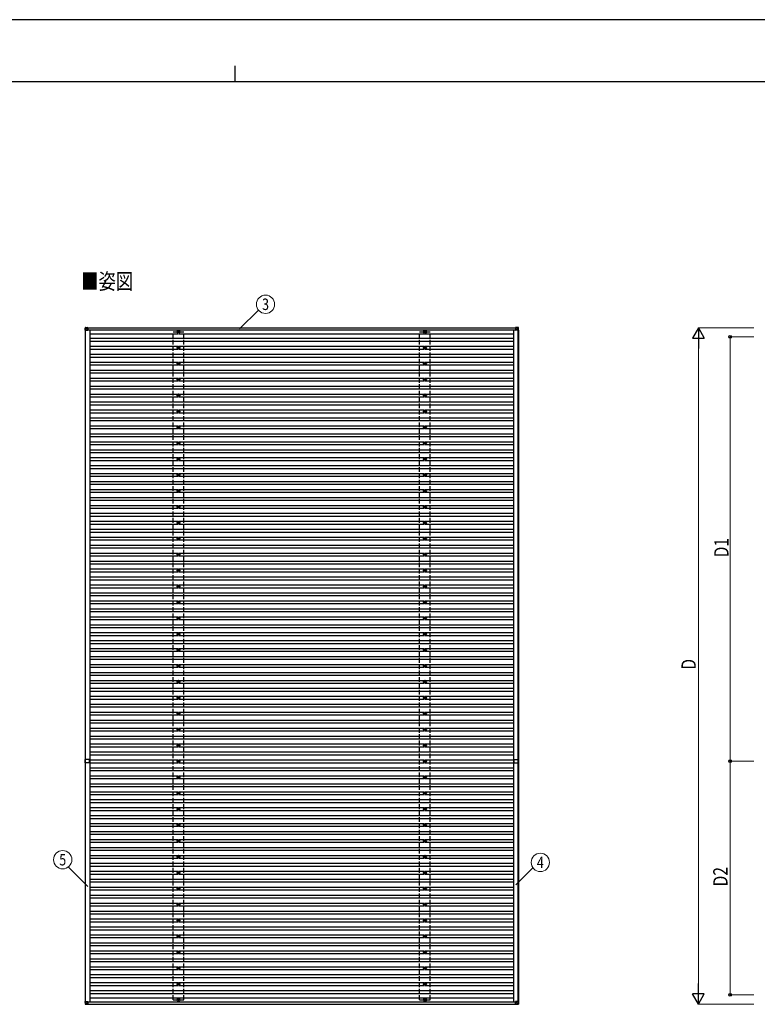
# Model space of a CAD drawing. Units: millimetres. Extents: x 0 to 33640, y 0 to 23760.
# Drawn here: x 14096 to 23374, y 11381 to 23760 of the extents above; entities that cross this region are included whole.
import ezdxf
from ezdxf.enums import TextEntityAlignment as Align

# ---------------------------------------------------------------- set-up
doc = ezdxf.new("R2010")
doc.units = ezdxf.units.MM
doc.linetypes.add('YHIDDEN_1', pattern=[4, 3, -1])
for name, color, linetype, lineweight in [('USER1', 3, 'Continuous', 13), ('YKK_13', 4, 'Continuous', 30), ('YKK_A1', 4, 'Continuous', 30), ('YKK_D', 6, 'Continuous', 13), ('YKK_ZWAK', 7, 'Continuous', 30)]:
    doc.layers.add(name, color=color, linetype=linetype, lineweight=lineweight)
doc.styles.add('text-b', font='extslim2.shx', dxfattribs={"width": 0.8, "bigfont": 'extfont2.shx'})

msp = doc.modelspace()

# ---------------------------------------------------------------- linework, layer by layer
at = {"layer": 'YKK_13'}
for p, q in [((14918, 19858), (14920, 19888)), ((14920, 19858), (14918, 19858)), ((14922, 19888), (14920, 19858)), ((14920, 19858), (14953, 19858)), ((14922, 19890), (14953, 19892)), ((14953, 19890), (14922, 19888)), ((14953, 19858), (14922, 19888)), ((14955, 19892), (14953, 19892)), ((14953, 19890), (14953, 19858)), ((14953, 19889), (14955, 19889)), ((14953, 19858), (14953, 19889)), ((14953, 19889), (14955, 19889)), ((14955, 19889), (14953, 19889)), ((14953, 19889), (14955, 19889)), ((14955, 19891), (14955, 19889)), ((14955, 19889), (14955, 19889)), ((16087, 19838), (16083, 19838)), ((16087, 19838), (16083, 19838)), ((16087, 19834), (16083, 19834)), ((16087, 19834), (16083, 19834)), ((16091, 19846), (16091, 19842)), ((16091, 19846), (16091, 19842)), ((16091, 19831), (16091, 19826)), ((16091, 19831), (16091, 19826)), ((16095, 19846), (16095, 19842)), ((16095, 19846), (16095, 19842)), ((16095, 19831), (16095, 19826)), ((16095, 19831), (16095, 19826)), ((16103, 19838), (16099, 19838)), ((16103, 19838), (16099, 19838)), ((16103, 19834), (16099, 19834)), ((16103, 19834), (16099, 19834)), ((19187, 19838), (19183, 19838)), ((19187, 19838), (19183, 19838)), ((19187, 19834), (19183, 19834)), ((19187, 19834), (19183, 19834)), ((19191, 19846), (19191, 19842)), ((19191, 19846), (19191, 19842)), ((19191, 19831), (19191, 19826)), ((19191, 19831), (19191, 19826)), ((19195, 19846), (19195, 19842)), ((19195, 19846), (19195, 19842)), ((19195, 19831), (19195, 19826)), ((19195, 19831), (19195, 19826)), ((19203, 19838), (19199, 19838)), ((19203, 19838), (19199, 19838)), ((19203, 19834), (19199, 19834)), ((19203, 19834), (19199, 19834)), ((20338, 19892), (20333, 19892)), ((20333, 19892), (20364, 19890)), ((20364, 19888), (20333, 19890)), ((20334, 19890), (20334, 19858)), ((20334, 19858), (20364, 19888)), ((20366, 19858), (20334, 19858)), ((20368, 19890), (20338, 19892)), ((20364, 19890), (20368, 19890)), ((20366, 19858), (20364, 19888)), ((20364, 19888), (20364, 19888)), ((20366, 19888), (20367, 19858)), ((20370, 19888), (20366, 19888)), ((20367, 19858), (20366, 19858)), ((20372, 19858), (20367, 19858)), ((20372, 19858), (20370, 19888)), ((20370, 19888), (20370, 19888)), ((20372, 19858), (20370, 19888)), ((16087, 19638), (16083, 19638)), ((16087, 19634), (16083, 19634)), ((16091, 19646), (16091, 19642)), ((16091, 19631), (16091, 19626)), ((16095, 19646), (16095, 19642)), ((16095, 19631), (16095, 19626)), ((16103, 19638), (16099, 19638)), ((16103, 19634), (16099, 19634)), ((19187, 19638), (19183, 19638)), ((19187, 19634), (19183, 19634)), ((19191, 19646), (19191, 19642)), ((19191, 19631), (19191, 19626)), ((19195, 19646), (19195, 19642)), ((19195, 19631), (19195, 19626)), ((19203, 19638), (19199, 19638)), ((19203, 19634), (19199, 19634)), ((16087, 19438), (16083, 19438)), ((16091, 19446), (16091, 19442)), ((16095, 19446), (16095, 19442)), ((16103, 19438), (16099, 19438)), ((19187, 19438), (19183, 19438)), ((19191, 19446), (19191, 19442)), ((19195, 19446), (19195, 19442)), ((19203, 19438), (19199, 19438)), ((16087, 19434), (16083, 19434)), ((16091, 19431), (16091, 19426)), ((16095, 19431), (16095, 19426)), ((16103, 19434), (16099, 19434)), ((19187, 19434), (19183, 19434)), ((19191, 19431), (19191, 19426)), ((19195, 19431), (19195, 19426)), ((19203, 19434), (19199, 19434)), ((16087, 19238), (16083, 19238)), ((16087, 19234), (16083, 19234)), ((16091, 19246), (16091, 19242)), ((16091, 19231), (16091, 19226)), ((16095, 19246), (16095, 19242)), ((16095, 19231), (16095, 19226)), ((16103, 19238), (16099, 19238)), ((16103, 19234), (16099, 19234)), ((19187, 19238), (19183, 19238)), ((19187, 19234), (19183, 19234)), ((19191, 19246), (19191, 19242)), ((19191, 19231), (19191, 19226)), ((19195, 19246), (19195, 19242)), ((19195, 19231), (19195, 19226)), ((19203, 19238), (19199, 19238)), ((19203, 19234), (19199, 19234)), ((16087, 19038), (16083, 19038)), ((16087, 19034), (16083, 19034)), ((16091, 19046), (16091, 19042)), ((16091, 19031), (16091, 19026)), ((16095, 19046), (16095, 19042)), ((16095, 19031), (16095, 19026)), ((16103, 19038), (16099, 19038)), ((16103, 19034), (16099, 19034)), ((19187, 19038), (19183, 19038)), ((19187, 19034), (19183, 19034)), ((19191, 19046), (19191, 19042)), ((19191, 19031), (19191, 19026)), ((19195, 19046), (19195, 19042)), ((19195, 19031), (19195, 19026)), ((19203, 19038), (19199, 19038)), ((19203, 19034), (19199, 19034)), ((16087, 18838), (16083, 18838)), ((16087, 18834), (16083, 18834)), ((16091, 18846), (16091, 18842)), ((16091, 18831), (16091, 18826)), ((16095, 18846), (16095, 18842)), ((16095, 18831), (16095, 18826)), ((16103, 18838), (16099, 18838)), ((16103, 18834), (16099, 18834)), ((19187, 18838), (19183, 18838)), ((19187, 18834), (19183, 18834)), ((19191, 18846), (19191, 18842)), ((19191, 18831), (19191, 18826)), ((19195, 18846), (19195, 18842)), ((19195, 18831), (19195, 18826)), ((19203, 18838), (19199, 18838)), ((19203, 18834), (19199, 18834)), ((16087, 18638), (16083, 18638)), ((16087, 18634), (16083, 18634)), ((16091, 18646), (16091, 18642)), ((16091, 18631), (16091, 18626)), ((16095, 18646), (16095, 18642)), ((16095, 18631), (16095, 18626)), ((16103, 18638), (16099, 18638)), ((16103, 18634), (16099, 18634)), ((19187, 18638), (19183, 18638)), ((19187, 18634), (19183, 18634)), ((19191, 18646), (19191, 18642)), ((19191, 18631), (19191, 18626)), ((19195, 18646), (19195, 18642)), ((19195, 18631), (19195, 18626)), ((19203, 18638), (19199, 18638)), ((19203, 18634), (19199, 18634)), ((16091, 18446), (16091, 18442)), ((16095, 18446), (16095, 18442)), ((19191, 18446), (19191, 18442)), ((19195, 18446), (19195, 18442)), ((16087, 18438), (16083, 18438)), ((16087, 18434), (16083, 18434)), ((16091, 18431), (16091, 18426)), ((16095, 18431), (16095, 18426)), ((16103, 18438), (16099, 18438)), ((16103, 18434), (16099, 18434)), ((19187, 18438), (19183, 18438)), ((19187, 18434), (19183, 18434)), ((19191, 18431), (19191, 18426)), ((19195, 18431), (19195, 18426)), ((19203, 18438), (19199, 18438)), ((19203, 18434), (19199, 18434)), ((16087, 18238), (16083, 18238)), ((16087, 18234), (16083, 18234)), ((16091, 18246), (16091, 18242)), ((16091, 18231), (16091, 18226)), ((16095, 18246), (16095, 18242)), ((16095, 18231), (16095, 18226)), ((16103, 18238), (16099, 18238)), ((16103, 18234), (16099, 18234)), ((19187, 18238), (19183, 18238)), ((19187, 18234), (19183, 18234)), ((19191, 18246), (19191, 18242)), ((19191, 18231), (19191, 18226)), ((19195, 18246), (19195, 18242)), ((19195, 18231), (19195, 18226)), ((19203, 18238), (19199, 18238)), ((19203, 18234), (19199, 18234)), ((16087, 18038), (16083, 18038)), ((16087, 18034), (16083, 18034)), ((16091, 18046), (16091, 18042)), ((16091, 18031), (16091, 18026)), ((16095, 18046), (16095, 18042)), ((16095, 18031), (16095, 18026)), ((16103, 18038), (16099, 18038)), ((16103, 18034), (16099, 18034)), ((19187, 18038), (19183, 18038)), ((19187, 18034), (19183, 18034)), ((19191, 18046), (19191, 18042)), ((19191, 18031), (19191, 18026)), ((19195, 18046), (19195, 18042)), ((19195, 18031), (19195, 18026)), ((19203, 18038), (19199, 18038)), ((19203, 18034), (19199, 18034)), ((16087, 17838), (16083, 17838)), ((16087, 17834), (16083, 17834)), ((16091, 17846), (16091, 17842)), ((16091, 17831), (16091, 17826)), ((16095, 17846), (16095, 17842)), ((16095, 17831), (16095, 17826)), ((16103, 17838), (16099, 17838)), ((16103, 17834), (16099, 17834)), ((19187, 17838), (19183, 17838)), ((19187, 17834), (19183, 17834)), ((19191, 17846), (19191, 17842)), ((19191, 17831), (19191, 17826)), ((19195, 17846), (19195, 17842)), ((19195, 17831), (19195, 17826)), ((19203, 17838), (19199, 17838)), ((19203, 17834), (19199, 17834)), ((16087, 17638), (16083, 17638)), ((16087, 17634), (16083, 17634)), ((16091, 17646), (16091, 17642)), ((16091, 17631), (16091, 17626)), ((16095, 17646), (16095, 17642)), ((16095, 17631), (16095, 17626)), ((16103, 17638), (16099, 17638)), ((16103, 17634), (16099, 17634)), ((19187, 17638), (19183, 17638)), ((19187, 17634), (19183, 17634)), ((19191, 17646), (19191, 17642)), ((19191, 17631), (19191, 17626)), ((19195, 17646), (19195, 17642)), ((19195, 17631), (19195, 17626)), ((19203, 17638), (19199, 17638)), ((19203, 17634), (19199, 17634)), ((16087, 17438), (16083, 17438)), ((16087, 17434), (16083, 17434)), ((16091, 17446), (16091, 17442)), ((16091, 17431), (16091, 17426)), ((16095, 17446), (16095, 17442)), ((16095, 17431), (16095, 17426)), ((16103, 17438), (16099, 17438)), ((16103, 17434), (16099, 17434)), ((19187, 17438), (19183, 17438)), ((19187, 17434), (19183, 17434)), ((19191, 17446), (19191, 17442)), ((19191, 17431), (19191, 17426)), ((19195, 17446), (19195, 17442)), ((19195, 17431), (19195, 17426)), ((19203, 17438), (19199, 17438)), ((19203, 17434), (19199, 17434)), ((16087, 17238), (16083, 17238)), ((16087, 17234), (16083, 17234)), ((16091, 17246), (16091, 17242)), ((16091, 17231), (16091, 17226)), ((16095, 17246), (16095, 17242)), ((16095, 17231), (16095, 17226)), ((16103, 17238), (16099, 17238)), ((16103, 17234), (16099, 17234)), ((19187, 17238), (19183, 17238)), ((19187, 17234), (19183, 17234)), ((19191, 17246), (19191, 17242)), ((19191, 17231), (19191, 17226)), ((19195, 17246), (19195, 17242)), ((19195, 17231), (19195, 17226)), ((19203, 17238), (19199, 17238)), ((19203, 17234), (19199, 17234)), ((16087, 17038), (16083, 17038)), ((16087, 17034), (16083, 17034)), ((16091, 17046), (16091, 17042)), ((16091, 17031), (16091, 17026)), ((16095, 17046), (16095, 17042)), ((16095, 17031), (16095, 17026)), ((16103, 17038), (16099, 17038)), ((16103, 17034), (16099, 17034)), ((19187, 17038), (19183, 17038)), ((19187, 17034), (19183, 17034)), ((19191, 17046), (19191, 17042)), ((19191, 17031), (19191, 17026)), ((19195, 17046), (19195, 17042)), ((19195, 17031), (19195, 17026)), ((19203, 17038), (19199, 17038)), ((19203, 17034), (19199, 17034)), ((16087, 16838), (16083, 16838)), ((16091, 16846), (16091, 16842)), ((16095, 16846), (16095, 16842)), ((16103, 16838), (16099, 16838)), ((19187, 16838), (19183, 16838)), ((19191, 16846), (19191, 16842)), ((19195, 16846), (19195, 16842)), ((19203, 16838), (19199, 16838)), ((16087, 16834), (16083, 16834)), ((16091, 16831), (16091, 16826)), ((16095, 16831), (16095, 16826)), ((16103, 16834), (16099, 16834)), ((19187, 16834), (19183, 16834)), ((19191, 16831), (19191, 16826)), ((19195, 16831), (19195, 16826)), ((19203, 16834), (19199, 16834)), ((16087, 16638), (16083, 16638)), ((16087, 16634), (16083, 16634)), ((16091, 16646), (16091, 16642)), ((16091, 16631), (16091, 16626)), ((16095, 16646), (16095, 16642)), ((16095, 16631), (16095, 16626)), ((16103, 16638), (16099, 16638)), ((16103, 16634), (16099, 16634)), ((19187, 16638), (19183, 16638)), ((19187, 16634), (19183, 16634)), ((19191, 16646), (19191, 16642)), ((19191, 16631), (19191, 16626)), ((19195, 16646), (19195, 16642)), ((19195, 16631), (19195, 16626)), ((19203, 16638), (19199, 16638)), ((19203, 16634), (19199, 16634)), ((16087, 16438), (16083, 16438)), ((16087, 16434), (16083, 16434)), ((16091, 16446), (16091, 16442)), ((16091, 16431), (16091, 16426)), ((16095, 16446), (16095, 16442)), ((16095, 16431), (16095, 16426)), ((16103, 16438), (16099, 16438)), ((16103, 16434), (16099, 16434)), ((19187, 16438), (19183, 16438)), ((19187, 16434), (19183, 16434)), ((19191, 16446), (19191, 16442)), ((19191, 16431), (19191, 16426)), ((19195, 16446), (19195, 16442)), ((19195, 16431), (19195, 16426)), ((19203, 16438), (19199, 16438)), ((19203, 16434), (19199, 16434)), ((16087, 16238), (16083, 16238)), ((16087, 16234), (16083, 16234)), ((16091, 16246), (16091, 16242)), ((16091, 16231), (16091, 16226)), ((16095, 16246), (16095, 16242)), ((16095, 16231), (16095, 16226)), ((16103, 16238), (16099, 16238)), ((16103, 16234), (16099, 16234)), ((19187, 16238), (19183, 16238)), ((19187, 16234), (19183, 16234)), ((19191, 16246), (19191, 16242)), ((19191, 16231), (19191, 16226)), ((19195, 16246), (19195, 16242)), ((19195, 16231), (19195, 16226)), ((19203, 16238), (19199, 16238)), ((19203, 16234), (19199, 16234)), ((16087, 16038), (16083, 16038)), ((16087, 16034), (16083, 16034)), ((16091, 16046), (16091, 16042)), ((16091, 16031), (16091, 16026)), ((16095, 16046), (16095, 16042)), ((16095, 16031), (16095, 16026)), ((16103, 16038), (16099, 16038)), ((16103, 16034), (16099, 16034)), ((19187, 16038), (19183, 16038)), ((19187, 16034), (19183, 16034)), ((19191, 16046), (19191, 16042)), ((19191, 16031), (19191, 16026)), ((19195, 16046), (19195, 16042)), ((19195, 16031), (19195, 16026)), ((19203, 16038), (19199, 16038)), ((19203, 16034), (19199, 16034)), ((16091, 15846), (16091, 15842)), ((16095, 15846), (16095, 15842)), ((19191, 15846), (19191, 15842)), ((19195, 15846), (19195, 15842)), ((16087, 15838), (16083, 15838)), ((16087, 15834), (16083, 15834)), ((16091, 15831), (16091, 15826)), ((16095, 15831), (16095, 15826)), ((16103, 15838), (16099, 15838)), ((16103, 15834), (16099, 15834)), ((19187, 15838), (19183, 15838)), ((19187, 15834), (19183, 15834)), ((19191, 15831), (19191, 15826)), ((19195, 15831), (19195, 15826)), ((19203, 15838), (19199, 15838)), ((19203, 15834), (19199, 15834)), ((16087, 15638), (16083, 15638)), ((16087, 15634), (16083, 15634)), ((16091, 15646), (16091, 15642)), ((16091, 15631), (16091, 15626)), ((16095, 15646), (16095, 15642)), ((16095, 15631), (16095, 15626)), ((16103, 15638), (16099, 15638)), ((16103, 15634), (16099, 15634)), ((19187, 15638), (19183, 15638)), ((19187, 15634), (19183, 15634)), ((19191, 15646), (19191, 15642)), ((19191, 15631), (19191, 15626)), ((19195, 15646), (19195, 15642)), ((19195, 15631), (19195, 15626)), ((19203, 15638), (19199, 15638)), ((19203, 15634), (19199, 15634)), ((16087, 15438), (16083, 15438)), ((16087, 15434), (16083, 15434)), ((16091, 15446), (16091, 15442)), ((16091, 15431), (16091, 15426)), ((16095, 15446), (16095, 15442)), ((16095, 15431), (16095, 15426)), ((16103, 15438), (16099, 15438)), ((16103, 15434), (16099, 15434)), ((19187, 15438), (19183, 15438)), ((19187, 15434), (19183, 15434)), ((19191, 15446), (19191, 15442)), ((19191, 15431), (19191, 15426)), ((19195, 15446), (19195, 15442)), ((19195, 15431), (19195, 15426)), ((19203, 15438), (19199, 15438)), ((19203, 15434), (19199, 15434)), ((16087, 15238), (16083, 15238)), ((16087, 15234), (16083, 15234)), ((16091, 15246), (16091, 15242)), ((16091, 15231), (16091, 15226)), ((16095, 15246), (16095, 15242)), ((16095, 15231), (16095, 15226)), ((16103, 15238), (16099, 15238)), ((16103, 15234), (16099, 15234)), ((19187, 15238), (19183, 15238)), ((19187, 15234), (19183, 15234)), ((19191, 15246), (19191, 15242)), ((19191, 15231), (19191, 15226)), ((19195, 15246), (19195, 15242)), ((19195, 15231), (19195, 15226)), ((19203, 15238), (19199, 15238)), ((19203, 15234), (19199, 15234)), ((16087, 15038), (16083, 15038)), ((16087, 15034), (16083, 15034)), ((16091, 15046), (16091, 15042)), ((16091, 15031), (16091, 15026)), ((16095, 15046), (16095, 15042)), ((16095, 15031), (16095, 15026)), ((16103, 15038), (16099, 15038)), ((16103, 15034), (16099, 15034)), ((19187, 15038), (19183, 15038)), ((19187, 15034), (19183, 15034)), ((19191, 15046), (19191, 15042)), ((19191, 15031), (19191, 15026)), ((19195, 15046), (19195, 15042)), ((19195, 15031), (19195, 15026)), ((19203, 15038), (19199, 15038)), ((19203, 15034), (19199, 15034)), ((16087, 14838), (16083, 14838)), ((16087, 14834), (16083, 14834)), ((16091, 14846), (16091, 14842)), ((16091, 14831), (16091, 14826)), ((16095, 14846), (16095, 14842)), ((16095, 14831), (16095, 14826)), ((16103, 14838), (16099, 14838)), ((16103, 14834), (16099, 14834)), ((19187, 14838), (19183, 14838)), ((19187, 14834), (19183, 14834)), ((19191, 14846), (19191, 14842)), ((19191, 14831), (19191, 14826)), ((19195, 14846), (19195, 14842)), ((19195, 14831), (19195, 14826)), ((19203, 14838), (19199, 14838)), ((19203, 14834), (19199, 14834)), ((16087, 14638), (16083, 14638)), ((16087, 14634), (16083, 14634)), ((16091, 14646), (16091, 14642)), ((16091, 14631), (16091, 14626)), ((16095, 14646), (16095, 14642)), ((16095, 14631), (16095, 14626)), ((16103, 14638), (16099, 14638)), ((16103, 14634), (16099, 14634)), ((19187, 14638), (19183, 14638)), ((19187, 14634), (19183, 14634)), ((19191, 14646), (19191, 14642)), ((19191, 14631), (19191, 14626)), ((19195, 14646), (19195, 14642)), ((19195, 14631), (19195, 14626)), ((19203, 14638), (19199, 14638)), ((19203, 14634), (19199, 14634)), ((14919, 14416), (14919, 14461)), ((14976, 14461), (14919, 14461)), ((14976, 14416), (14919, 14416)), ((14976, 14440), (14976, 14461)), ((14976, 14416), (14976, 14438)), ((16087, 14438), (16083, 14438)), ((16087, 14434), (16083, 14434)), ((16091, 14446), (16091, 14442)), ((16091, 14431), (16091, 14426)), ((16095, 14446), (16095, 14442)), ((16095, 14431), (16095, 14426)), ((16103, 14438), (16099, 14438)), ((16103, 14434), (16099, 14434)), ((19187, 14438), (19183, 14438)), ((19187, 14434), (19183, 14434)), ((19191, 14446), (19191, 14442)), ((19191, 14431), (19191, 14426)), ((19195, 14446), (19195, 14442)), ((19195, 14431), (19195, 14426)), ((19203, 14438), (19199, 14438)), ((19203, 14434), (19199, 14434)), ((20314, 14440), (20314, 14461)), ((20314, 14461), (20371, 14461)), ((20314, 14416), (20314, 14438)), ((20314, 14416), (20371, 14416)), ((20371, 14416), (20371, 14461)), ((16087, 14238), (16083, 14238)), ((16091, 14246), (16091, 14242)), ((16095, 14246), (16095, 14242)), ((16103, 14238), (16099, 14238)), ((19187, 14238), (19183, 14238)), ((19191, 14246), (19191, 14242)), ((19195, 14246), (19195, 14242)), ((19203, 14238), (19199, 14238)), ((16087, 14234), (16083, 14234)), ((16091, 14231), (16091, 14226)), ((16095, 14231), (16095, 14226)), ((16103, 14234), (16099, 14234)), ((19187, 14234), (19183, 14234)), ((19191, 14231), (19191, 14226)), ((19195, 14231), (19195, 14226)), ((19203, 14234), (19199, 14234)), ((16087, 14038), (16083, 14038)), ((16087, 14034), (16083, 14034)), ((16091, 14046), (16091, 14042)), ((16091, 14031), (16091, 14026)), ((16095, 14046), (16095, 14042)), ((16095, 14031), (16095, 14026)), ((16103, 14038), (16099, 14038)), ((16103, 14034), (16099, 14034)), ((19187, 14038), (19183, 14038)), ((19187, 14034), (19183, 14034)), ((19191, 14046), (19191, 14042)), ((19191, 14031), (19191, 14026)), ((19195, 14046), (19195, 14042)), ((19195, 14031), (19195, 14026)), ((19203, 14038), (19199, 14038)), ((19203, 14034), (19199, 14034)), ((16087, 13838), (16083, 13838)), ((16087, 13834), (16083, 13834)), ((16091, 13846), (16091, 13842)), ((16091, 13831), (16091, 13826)), ((16095, 13846), (16095, 13842)), ((16095, 13831), (16095, 13826)), ((16103, 13838), (16099, 13838)), ((16103, 13834), (16099, 13834)), ((19187, 13838), (19183, 13838)), ((19187, 13834), (19183, 13834)), ((19191, 13846), (19191, 13842)), ((19191, 13831), (19191, 13826)), ((19195, 13846), (19195, 13842)), ((19195, 13831), (19195, 13826)), ((19203, 13838), (19199, 13838)), ((19203, 13834), (19199, 13834)), ((16087, 13638), (16083, 13638)), ((16087, 13634), (16083, 13634)), ((16091, 13646), (16091, 13642)), ((16091, 13631), (16091, 13626)), ((16095, 13646), (16095, 13642)), ((16095, 13631), (16095, 13626)), ((16103, 13638), (16099, 13638)), ((16103, 13634), (16099, 13634)), ((19187, 13638), (19183, 13638)), ((19187, 13634), (19183, 13634)), ((19191, 13646), (19191, 13642)), ((19191, 13631), (19191, 13626)), ((19195, 13646), (19195, 13642)), ((19195, 13631), (19195, 13626)), ((19203, 13638), (19199, 13638)), ((19203, 13634), (19199, 13634)), ((16087, 13438), (16083, 13438)), ((16087, 13434), (16083, 13434)), ((16091, 13446), (16091, 13442)), ((16091, 13431), (16091, 13426)), ((16095, 13446), (16095, 13442)), ((16095, 13431), (16095, 13426)), ((16103, 13438), (16099, 13438)), ((16103, 13434), (16099, 13434)), ((19187, 13438), (19183, 13438)), ((19187, 13434), (19183, 13434)), ((19191, 13446), (19191, 13442)), ((19191, 13431), (19191, 13426)), ((19195, 13446), (19195, 13442)), ((19195, 13431), (19195, 13426)), ((19203, 13438), (19199, 13438)), ((19203, 13434), (19199, 13434)), ((16091, 13246), (16091, 13242)), ((16095, 13246), (16095, 13242)), ((19191, 13246), (19191, 13242)), ((19195, 13246), (19195, 13242)), ((16087, 13238), (16083, 13238)), ((16087, 13234), (16083, 13234)), ((16091, 13231), (16091, 13226)), ((16095, 13231), (16095, 13226)), ((16103, 13238), (16099, 13238)), ((16103, 13234), (16099, 13234)), ((19187, 13238), (19183, 13238)), ((19187, 13234), (19183, 13234)), ((19191, 13231), (19191, 13226)), ((19195, 13231), (19195, 13226)), ((19203, 13238), (19199, 13238)), ((19203, 13234), (19199, 13234)), ((16087, 13038), (16083, 13038)), ((16087, 13034), (16083, 13034)), ((16091, 13046), (16091, 13042)), ((16091, 13031), (16091, 13026)), ((16095, 13046), (16095, 13042)), ((16095, 13031), (16095, 13026)), ((16103, 13038), (16099, 13038)), ((16103, 13034), (16099, 13034)), ((19187, 13038), (19183, 13038)), ((19187, 13034), (19183, 13034)), ((19191, 13046), (19191, 13042)), ((19191, 13031), (19191, 13026)), ((19195, 13046), (19195, 13042)), ((19195, 13031), (19195, 13026)), ((19203, 13038), (19199, 13038)), ((19203, 13034), (19199, 13034)), ((16087, 12838), (16083, 12838)), ((16087, 12834), (16083, 12834)), ((16091, 12846), (16091, 12842)), ((16091, 12831), (16091, 12826)), ((16095, 12846), (16095, 12842)), ((16095, 12831), (16095, 12826)), ((16103, 12838), (16099, 12838)), ((16103, 12834), (16099, 12834)), ((19187, 12838), (19183, 12838)), ((19187, 12834), (19183, 12834)), ((19191, 12846), (19191, 12842)), ((19191, 12831), (19191, 12826)), ((19195, 12846), (19195, 12842)), ((19195, 12831), (19195, 12826)), ((19203, 12838), (19199, 12838)), ((19203, 12834), (19199, 12834)), ((16087, 12638), (16083, 12638)), ((16087, 12634), (16083, 12634)), ((16091, 12646), (16091, 12642)), ((16091, 12631), (16091, 12626)), ((16095, 12646), (16095, 12642)), ((16095, 12631), (16095, 12626)), ((16103, 12638), (16099, 12638)), ((16103, 12634), (16099, 12634)), ((19187, 12638), (19183, 12638)), ((19187, 12634), (19183, 12634)), ((19191, 12646), (19191, 12642)), ((19191, 12631), (19191, 12626)), ((19195, 12646), (19195, 12642)), ((19195, 12631), (19195, 12626)), ((19203, 12638), (19199, 12638)), ((19203, 12634), (19199, 12634)), ((16087, 12438), (16083, 12438)), ((16087, 12434), (16083, 12434)), ((16091, 12446), (16091, 12442)), ((16091, 12431), (16091, 12426)), ((16095, 12446), (16095, 12442)), ((16095, 12431), (16095, 12426)), ((16103, 12438), (16099, 12438)), ((16103, 12434), (16099, 12434)), ((19187, 12438), (19183, 12438)), ((19187, 12434), (19183, 12434)), ((19191, 12446), (19191, 12442)), ((19191, 12431), (19191, 12426)), ((19195, 12446), (19195, 12442)), ((19195, 12431), (19195, 12426)), ((19203, 12438), (19199, 12438)), ((19203, 12434), (19199, 12434)), ((16087, 12238), (16083, 12238)), ((16087, 12234), (16083, 12234)), ((16091, 12246), (16091, 12242)), ((16091, 12231), (16091, 12226)), ((16095, 12246), (16095, 12242)), ((16095, 12231), (16095, 12226)), ((16103, 12238), (16099, 12238)), ((16103, 12234), (16099, 12234)), ((19187, 12238), (19183, 12238)), ((19187, 12234), (19183, 12234)), ((19191, 12246), (19191, 12242)), ((19191, 12231), (19191, 12226)), ((19195, 12246), (19195, 12242)), ((19195, 12231), (19195, 12226)), ((19203, 12238), (19199, 12238)), ((19203, 12234), (19199, 12234)), ((16087, 12038), (16083, 12038)), ((16087, 12034), (16083, 12034)), ((16091, 12046), (16091, 12042)), ((16091, 12031), (16091, 12026)), ((16095, 12046), (16095, 12042)), ((16095, 12031), (16095, 12026)), ((16103, 12038), (16099, 12038)), ((16103, 12034), (16099, 12034)), ((19187, 12038), (19183, 12038)), ((19187, 12034), (19183, 12034)), ((19191, 12046), (19191, 12042)), ((19191, 12031), (19191, 12026)), ((19195, 12046), (19195, 12042)), ((19195, 12031), (19195, 12026)), ((19203, 12038), (19199, 12038)), ((19203, 12034), (19199, 12034)), ((16087, 11838), (16083, 11838)), ((16087, 11834), (16083, 11834)), ((16091, 11846), (16091, 11842)), ((16091, 11831), (16091, 11826)), ((16095, 11846), (16095, 11842)), ((16095, 11831), (16095, 11826)), ((16103, 11838), (16099, 11838)), ((16103, 11834), (16099, 11834)), ((19187, 11838), (19183, 11838)), ((19187, 11834), (19183, 11834)), ((19191, 11846), (19191, 11842)), ((19191, 11831), (19191, 11826)), ((19195, 11846), (19195, 11842)), ((19195, 11831), (19195, 11826)), ((19203, 11838), (19199, 11838)), ((19203, 11834), (19199, 11834)), ((16087, 11638), (16083, 11638)), ((16091, 11646), (16091, 11642)), ((16095, 11646), (16095, 11642)), ((16103, 11638), (16099, 11638)), ((19187, 11638), (19183, 11638)), ((19191, 11646), (19191, 11642)), ((19195, 11646), (19195, 11642)), ((19203, 11638), (19199, 11638)), ((16087, 11634), (16083, 11634)), ((16091, 11631), (16091, 11626)), ((16095, 11631), (16095, 11626)), ((16103, 11634), (16099, 11634)), ((19187, 11634), (19183, 11634)), ((19191, 11631), (19191, 11626)), ((19195, 11631), (19195, 11626)), ((19203, 11634), (19199, 11634)), ((14918, 11415), (14920, 11385)), ((14920, 11415), (14918, 11415)), ((14920, 11415), (14953, 11415)), ((14922, 11385), (14920, 11415)), ((14953, 11415), (14922, 11385)), ((14953, 11415), (14953, 11384)), ((14953, 11383), (14953, 11415)), ((16087, 11438), (16083, 11438)), ((16087, 11434), (16083, 11434)), ((16091, 11446), (16091, 11442)), ((16091, 11431), (16091, 11426)), ((16095, 11446), (16095, 11442)), ((16095, 11431), (16095, 11426)), ((16103, 11438), (16099, 11438)), ((16103, 11434), (16099, 11434)), ((19187, 11438), (19183, 11438)), ((19187, 11434), (19183, 11434)), ((19191, 11446), (19191, 11442)), ((19191, 11431), (19191, 11426)), ((19195, 11446), (19195, 11442)), ((19195, 11431), (19195, 11426)), ((19203, 11438), (19199, 11438)), ((19203, 11434), (19199, 11434)), ((20333, 11415), (20364, 11385)), ((20366, 11415), (20333, 11415)), ((20333, 11383), (20333, 11415)), ((20366, 11415), (20364, 11385)), ((20367, 11415), (20366, 11415)), ((20366, 11385), (20367, 11415)), ((20372, 11415), (20367, 11415)), ((20372, 11415), (20370, 11385)), ((20372, 11415), (20370, 11385)), ((14953, 11383), (14922, 11385)), ((14922, 11383), (14953, 11381)), ((14953, 11384), (14955, 11384)), ((14953, 11384), (14955, 11384)), ((14955, 11384), (14953, 11384)), ((14953, 11384), (14955, 11384)), ((14955, 11381), (14953, 11381)), ((14955, 11384), (14955, 11384)), ((14955, 11382), (14955, 11384)), ((20364, 11385), (20333, 11383)), ((20333, 11381), (20364, 11383)), ((20338, 11381), (20333, 11381)), ((20368, 11383), (20338, 11381)), ((20364, 11385), (20364, 11385)), ((20364, 11383), (20368, 11383)), ((20370, 11385), (20366, 11385)), ((20370, 11385), (20370, 11385))]:
    msp.add_line(p, q, dxfattribs=at)
at = {"layer": 'YKK_13', "linetype": 'YHIDDEN_1', "ltscale": 2}
for p, q in [((14920, 16859), (14920, 16814)), ((20370, 16859), (20370, 16814))]:
    msp.add_line(p, q, dxfattribs=at)
at = {"layer": 'YKK_13'}
for centre, radius in [((16093, 19836), 18.3), ((16093, 19836), 18.3), ((16093, 19836), 10.2), ((16093, 19836), 10.2), ((16093, 19836), 5.85), ((16093, 19836), 5.85), ((16093, 19836), 5.25), ((16093, 19836), 5.25), ((19193, 19836), 18.3), ((19193, 19836), 18.3), ((19193, 19836), 10.2), ((19193, 19836), 10.2), ((19193, 19836), 5.85), ((19193, 19836), 5.85), ((19193, 19836), 5.25), ((19193, 19836), 5.25), ((16093, 19636), 18.3), ((16093, 19636), 10.2), ((16093, 19636), 5.85), ((16093, 19636), 5.25), ((19193, 19636), 18.3), ((19193, 19636), 10.2), ((19193, 19636), 5.85), ((19193, 19636), 5.25), ((16093, 19436), 18.3), ((16093, 19436), 10.2), ((16093, 19436), 5.85), ((16093, 19436), 5.25), ((19193, 19436), 18.3), ((19193, 19436), 10.2), ((19193, 19436), 5.85), ((19193, 19436), 5.25), ((16093, 19236), 18.3), ((16093, 19236), 10.2), ((16093, 19236), 5.85), ((16093, 19236), 5.25), ((19193, 19236), 18.3), ((19193, 19236), 10.2), ((19193, 19236), 5.85), ((19193, 19236), 5.25), ((16093, 19036), 18.3), ((16093, 19036), 10.2), ((16093, 19036), 5.85), ((16093, 19036), 5.25), ((19193, 19036), 18.3), ((19193, 19036), 10.2), ((19193, 19036), 5.85), ((19193, 19036), 5.25), ((16093, 18836), 18.3), ((16093, 18836), 10.2), ((16093, 18836), 5.85), ((16093, 18836), 5.25), ((19193, 18836), 18.3), ((19193, 18836), 10.2), ((19193, 18836), 5.85), ((19193, 18836), 5.25), ((16093, 18636), 18.3), ((16093, 18636), 10.2), ((16093, 18636), 5.85), ((16093, 18636), 5.25), ((19193, 18636), 18.3), ((19193, 18636), 10.2), ((19193, 18636), 5.85), ((19193, 18636), 5.25), ((16093, 18436), 18.3), ((16093, 18436), 10.2), ((19193, 18436), 18.3), ((19193, 18436), 10.2), ((16093, 18436), 5.85), ((16093, 18436), 5.25), ((19193, 18436), 5.85), ((19193, 18436), 5.25), ((16093, 18236), 18.3), ((16093, 18236), 10.2), ((16093, 18236), 5.85), ((16093, 18236), 5.25), ((19193, 18236), 18.3), ((19193, 18236), 10.2), ((19193, 18236), 5.85), ((19193, 18236), 5.25), ((16093, 18036), 18.3), ((16093, 18036), 10.2), ((16093, 18036), 5.85), ((16093, 18036), 5.25), ((19193, 18036), 18.3), ((19193, 18036), 10.2), ((19193, 18036), 5.85), ((19193, 18036), 5.25), ((16093, 17836), 18.3), ((16093, 17836), 10.2), ((16093, 17836), 5.85), ((16093, 17836), 5.25), ((19193, 17836), 18.3), ((19193, 17836), 10.2), ((19193, 17836), 5.85), ((19193, 17836), 5.25), ((16093, 17636), 18.3), ((16093, 17636), 10.2), ((16093, 17636), 5.85), ((16093, 17636), 5.25), ((19193, 17636), 18.3), ((19193, 17636), 10.2), ((19193, 17636), 5.85), ((19193, 17636), 5.25), ((16093, 17436), 18.3), ((19193, 17436), 18.3), ((16093, 17436), 10.2), ((16093, 17436), 5.85), ((16093, 17436), 5.25), ((19193, 17436), 10.2), ((19193, 17436), 5.85), ((19193, 17436), 5.25), ((16093, 17236), 18.3), ((16093, 17236), 10.2), ((16093, 17236), 5.85), ((16093, 17236), 5.25), ((19193, 17236), 18.3), ((19193, 17236), 10.2), ((19193, 17236), 5.85), ((19193, 17236), 5.25), ((16093, 17036), 18.3), ((16093, 17036), 10.2), ((16093, 17036), 5.85), ((16093, 17036), 5.25), ((19193, 17036), 18.3), ((19193, 17036), 10.2), ((19193, 17036), 5.85), ((19193, 17036), 5.25), ((16093, 16836), 18.3), ((16093, 16836), 10.2), ((16093, 16836), 5.85), ((16093, 16836), 5.25), ((19193, 16836), 18.3), ((19193, 16836), 10.2), ((19193, 16836), 5.85), ((19193, 16836), 5.25), ((16093, 16636), 18.3), ((16093, 16636), 10.2), ((16093, 16636), 5.85), ((16093, 16636), 5.25), ((19193, 16636), 18.3), ((19193, 16636), 10.2), ((19193, 16636), 5.85), ((19193, 16636), 5.25), ((16093, 16436), 18.3), ((16093, 16436), 10.2), ((16093, 16436), 5.85), ((16093, 16436), 5.25), ((19193, 16436), 18.3), ((19193, 16436), 10.2), ((19193, 16436), 5.85), ((19193, 16436), 5.25), ((16093, 16236), 18.3), ((16093, 16236), 10.2), ((16093, 16236), 5.85), ((16093, 16236), 5.25), ((19193, 16236), 18.3), ((19193, 16236), 10.2), ((19193, 16236), 5.85), ((19193, 16236), 5.25), ((16093, 16036), 18.3), ((16093, 16036), 10.2), ((16093, 16036), 5.85), ((16093, 16036), 5.25), ((19193, 16036), 18.3), ((19193, 16036), 10.2), ((19193, 16036), 5.85), ((19193, 16036), 5.25), ((16093, 15836), 18.3), ((16093, 15836), 10.2), ((19193, 15836), 18.3), ((19193, 15836), 10.2), ((16093, 15836), 5.85), ((16093, 15836), 5.25), ((19193, 15836), 5.85), ((19193, 15836), 5.25), ((16093, 15636), 18.3), ((16093, 15636), 10.2), ((16093, 15636), 5.85), ((16093, 15636), 5.25), ((19193, 15636), 18.3), ((19193, 15636), 10.2), ((19193, 15636), 5.85), ((19193, 15636), 5.25), ((16093, 15436), 18.3), ((16093, 15436), 10.2), ((16093, 15436), 5.85), ((16093, 15436), 5.25), ((19193, 15436), 18.3), ((19193, 15436), 10.2), ((19193, 15436), 5.85), ((19193, 15436), 5.25), ((16093, 15236), 18.3), ((16093, 15236), 10.2), ((16093, 15236), 5.85), ((16093, 15236), 5.25), ((19193, 15236), 18.3), ((19193, 15236), 10.2), ((19193, 15236), 5.85), ((19193, 15236), 5.25), ((16093, 15036), 18.3), ((16093, 15036), 10.2), ((16093, 15036), 5.85), ((16093, 15036), 5.25), ((19193, 15036), 18.3), ((19193, 15036), 10.2), ((19193, 15036), 5.85), ((19193, 15036), 5.25), ((16093, 14836), 18.3), ((16093, 14836), 10.2), ((16093, 14836), 5.85), ((16093, 14836), 5.25), ((19193, 14836), 18.3), ((19193, 14836), 10.2), ((19193, 14836), 5.85), ((19193, 14836), 5.25), ((16093, 14636), 18.3), ((16093, 14636), 10.2), ((16093, 14636), 5.85), ((16093, 14636), 5.25), ((19193, 14636), 18.3), ((19193, 14636), 10.2), ((19193, 14636), 5.85), ((19193, 14636), 5.25), ((16093, 14436), 18.3), ((16093, 14436), 10.2), ((16093, 14436), 5.85), ((16093, 14436), 5.25), ((19193, 14436), 18.3), ((19193, 14436), 10.2), ((19193, 14436), 5.85), ((19193, 14436), 5.25), ((16093, 14236), 18.3), ((16093, 14236), 10.2), ((16093, 14236), 5.85), ((16093, 14236), 5.25), ((19193, 14236), 18.3), ((19193, 14236), 10.2), ((19193, 14236), 5.85), ((19193, 14236), 5.25), ((16093, 14036), 18.3), ((16093, 14036), 10.2), ((16093, 14036), 5.85), ((16093, 14036), 5.25), ((19193, 14036), 18.3), ((19193, 14036), 10.2), ((19193, 14036), 5.85), ((19193, 14036), 5.25), ((16093, 13836), 18.3), ((16093, 13836), 10.2), ((16093, 13836), 5.85), ((16093, 13836), 5.25), ((19193, 13836), 18.3), ((19193, 13836), 10.2), ((19193, 13836), 5.85), ((19193, 13836), 5.25), ((16093, 13636), 18.3), ((16093, 13636), 10.2), ((16093, 13636), 5.85), ((16093, 13636), 5.25), ((19193, 13636), 18.3), ((19193, 13636), 10.2), ((19193, 13636), 5.85), ((19193, 13636), 5.25), ((16093, 13436), 18.3), ((16093, 13436), 10.2), ((16093, 13436), 5.85), ((16093, 13436), 5.25), ((19193, 13436), 18.3), ((19193, 13436), 10.2), ((19193, 13436), 5.85), ((19193, 13436), 5.25), ((16093, 13236), 18.3), ((16093, 13236), 10.2), ((19193, 13236), 18.3), ((19193, 13236), 10.2), ((16093, 13236), 5.85), ((16093, 13236), 5.25), ((19193, 13236), 5.85), ((19193, 13236), 5.25), ((16093, 13036), 18.3), ((16093, 13036), 10.2), ((16093, 13036), 5.85), ((16093, 13036), 5.25), ((19193, 13036), 18.3), ((19193, 13036), 10.2), ((19193, 13036), 5.85), ((19193, 13036), 5.25), ((16093, 12836), 18.3), ((16093, 12836), 10.2), ((16093, 12836), 5.85), ((16093, 12836), 5.25), ((19193, 12836), 18.3), ((19193, 12836), 10.2), ((19193, 12836), 5.85), ((19193, 12836), 5.25), ((16093, 12636), 18.3), ((16093, 12636), 10.2), ((16093, 12636), 5.85), ((16093, 12636), 5.25), ((19193, 12636), 18.3), ((19193, 12636), 10.2), ((19193, 12636), 5.85), ((19193, 12636), 5.25), ((16093, 12436), 18.3), ((16093, 12436), 10.2), ((16093, 12436), 5.85), ((16093, 12436), 5.25), ((19193, 12436), 18.3), ((19193, 12436), 10.2), ((19193, 12436), 5.85), ((19193, 12436), 5.25), ((16093, 12236), 18.3), ((16093, 12236), 10.2), ((16093, 12236), 5.85), ((16093, 12236), 5.25), ((19193, 12236), 18.3), ((19193, 12236), 10.2), ((19193, 12236), 5.85), ((19193, 12236), 5.25), ((16093, 12036), 18.3), ((16093, 12036), 10.2), ((16093, 12036), 5.85), ((16093, 12036), 5.25), ((19193, 12036), 18.3), ((19193, 12036), 10.2), ((19193, 12036), 5.85), ((19193, 12036), 5.25), ((16093, 11836), 18.3), ((16093, 11836), 10.2), ((16093, 11836), 5.85), ((16093, 11836), 5.25), ((19193, 11836), 18.3), ((19193, 11836), 10.2), ((19193, 11836), 5.85), ((19193, 11836), 5.25), ((16093, 11636), 18.3), ((16093, 11636), 10.2), ((16093, 11636), 5.85), ((16093, 11636), 5.25), ((19193, 11636), 18.3), ((19193, 11636), 10.2), ((19193, 11636), 5.85), ((19193, 11636), 5.25), ((16093, 11436), 18.3), ((16093, 11436), 10.2), ((16093, 11436), 5.85), ((16093, 11436), 5.25), ((19193, 11436), 18.3), ((19193, 11436), 10.2), ((19193, 11436), 5.85), ((19193, 11436), 5.25)]:
    msp.add_circle(centre, radius, dxfattribs=at)
for centre, radius, start, end in [((14922, 19888), 2, 93.5029, 176.5029), ((14928, 19996), 108, 265.7545, 266.7454), ((14930, 19889), 7.58, 172.1116, 187.2478), ((20376, 19888), 12.9, 170.0868, 178.5258), ((20364, 19888), 2, 3.4841, 86.4841), ((20365, 19878), 10.4, 84.8066, 96.1618), ((14976, 14439), 0.5, 134.427, 225.573), ((14975, 14440), 0.5, 314.427, 0), ((14975, 14438), 0.5, 0, 45.573), ((20315, 14440), 0.5, 180, 225.573), ((20315, 14438), 0.5, 134.427, 180), ((20314, 14439), 0.5, 314.427, 45.573), ((14922, 11385), 2, 183.4971, 266.4971), ((14928, 11277), 108, 93.2546, 94.2455), ((14930, 11384), 7.58, 172.7522, 187.8884), ((20365, 11395), 10.4, 263.8382, 275.1934), ((20376, 11385), 12.9, 181.4742, 189.9132), ((20364, 11385), 2, 273.5159, 356.5159)]:
    msp.add_arc(centre, radius, start, end, dxfattribs=at)
for centre, major_axis, ratio, start_param, end_param in [((14922, 19888), (-0.12, 2), 0.038822, 6.282311, 7.800845), ((14953, 19890), (0, 2), 0.014285, 0, 1.518534), ((14953, 19889), (0, 0.501), 0.014285, 0, 1.518534), ((14955, 19891), (0, 1), 0.014308, 4.778368, 6.283186), ((14955, 19889), (0, 0.501), 0.014308, 4.778368, 6.283186), ((20333, 19890), (0, 2), 0.033268, 0, 1.518534), ((20366, 19852), (-2.1, 36.1), 0.055348, 0.000082, 0.049149), ((20364, 19888), (2, 0.12), 0.02656, 0.033298, 1.551832), ((20368, 19888), (-0.56, 1.92), 0.998105, 4.489873, 5.938497)]:
    msp.add_ellipse(centre, major_axis=major_axis, ratio=ratio, start_param=start_param, end_param=end_param, dxfattribs=at)
at = {"layer": 'YKK_13', "extrusion": (0, 0, -1)}
for centre, major_axis, ratio, start_param, end_param in [((14922, 11385), (-0.12, -2), 0.038822, 6.282311, 7.800845), ((14953, 11384), (0, -0.501), 0.014285, 0, 1.518534), ((14953, 11383), (0, -2), 0.014285, 0, 1.518534), ((14955, 11384), (0, -0.501), 0.014308, 4.778368, 6.283186), ((14955, 11382), (0, -1), 0.014308, 4.778368, 6.283186), ((20333, 11383), (0, -2), 0.033268, 0, 1.518534), ((20366, 11421), (-2.1, -36.1), 0.055348, 0.000082, 0.049149), ((20364, 11385), (2, -0.12), 0.02656, 0.033298, 1.551832), ((20368, 11385), (-0.56, -1.92), 0.998105, 4.489873, 5.938497)]:
    msp.add_ellipse(centre, major_axis=major_axis, ratio=ratio, start_param=start_param, end_param=end_param, dxfattribs=at)
at = {"layer": 'YKK_A1'}
for p, q in [((14920, 19858), (14920, 11415)), ((14953, 19888), (20334, 19888)), ((14953, 19859), (20334, 19859)), ((14977, 19859), (14977, 11413)), ((14977, 19810), (16088, 19810)), ((16098, 19810), (20308, 19810)), ((20308, 19859), (20308, 11413)), ((20365, 11415), (20365, 19858)), ((20370, 19858), (20370, 11415)), ((14977, 19754), (20308, 19754)), ((14977, 19719), (20308, 19719)), ((14977, 19654), (16088, 19654)), ((14977, 19619), (16088, 19619)), ((16098, 19654), (19188, 19654)), ((16098, 19619), (19188, 19619)), ((19198, 19654), (20308, 19654)), ((19198, 19619), (20308, 19619)), ((14977, 19554), (20308, 19554)), ((14977, 19519), (20308, 19519)), ((14977, 19454), (16088, 19454)), ((16098, 19454), (19188, 19454)), ((19198, 19454), (20308, 19454)), ((14977, 19419), (16088, 19419)), ((14977, 19354), (20308, 19354)), ((14977, 19319), (20308, 19319)), ((16098, 19419), (19188, 19419)), ((19198, 19419), (20308, 19419)), ((14977, 19254), (16088, 19254)), ((14977, 19219), (16088, 19219)), ((16098, 19254), (19188, 19254)), ((16098, 19219), (19188, 19219)), ((19198, 19254), (20308, 19254)), ((19198, 19219), (20308, 19219)), ((14977, 19154), (20308, 19154)), ((14977, 19119), (20308, 19119)), ((14977, 19054), (16088, 19054)), ((14977, 19019), (16088, 19019)), ((14977, 18954), (20308, 18954)), ((16098, 19054), (19188, 19054)), ((16098, 19019), (19188, 19019)), ((19198, 19054), (20308, 19054)), ((19198, 19019), (20308, 19019)), ((14977, 18919), (20308, 18919)), ((14977, 18854), (16088, 18854)), ((14977, 18819), (16088, 18819)), ((16098, 18854), (19188, 18854)), ((16098, 18819), (19188, 18819)), ((19198, 18854), (20308, 18854)), ((19198, 18819), (20308, 18819)), ((14977, 18754), (20308, 18754)), ((14977, 18719), (20308, 18719)), ((14977, 18654), (16088, 18654)), ((14977, 18619), (16088, 18619)), ((16098, 18654), (19188, 18654)), ((16098, 18619), (19188, 18619)), ((19198, 18654), (20308, 18654)), ((19198, 18619), (20308, 18619)), ((14977, 18554), (20308, 18554)), ((14977, 18519), (20308, 18519)), ((14977, 18454), (16088, 18454)), ((16098, 18454), (19188, 18454)), ((19198, 18454), (20308, 18454)), ((14977, 18419), (16088, 18419)), ((14977, 18354), (20308, 18354)), ((16098, 18419), (19188, 18419)), ((19198, 18419), (20308, 18419)), ((14977, 18319), (20308, 18319)), ((14977, 18254), (16088, 18254)), ((14977, 18219), (16088, 18219)), ((16098, 18254), (19188, 18254)), ((16098, 18219), (19188, 18219)), ((19198, 18254), (20308, 18254)), ((19198, 18219), (20308, 18219)), ((14977, 18154), (20308, 18154)), ((14977, 18119), (20308, 18119)), ((14977, 18054), (16088, 18054)), ((14977, 18019), (16088, 18019)), ((14977, 17954), (20308, 17954)), ((16098, 18054), (19188, 18054)), ((16098, 18019), (19188, 18019)), ((19198, 18054), (20308, 18054)), ((19198, 18019), (20308, 18019)), ((14977, 17919), (20308, 17919)), ((14977, 17854), (16088, 17854)), ((16098, 17854), (19188, 17854)), ((19198, 17854), (20308, 17854)), ((14977, 17819), (16088, 17819)), ((14977, 17754), (20308, 17754)), ((14977, 17719), (20308, 17719)), ((16098, 17819), (19188, 17819)), ((19198, 17819), (20308, 17819)), ((14977, 17654), (16088, 17654)), ((14977, 17619), (16088, 17619)), ((16098, 17654), (19188, 17654)), ((16098, 17619), (19188, 17619)), ((19198, 17654), (20308, 17654)), ((19198, 17619), (20308, 17619)), ((14977, 17554), (20308, 17554)), ((14977, 17519), (20308, 17519)), ((14977, 17454), (16088, 17454)), ((14977, 17419), (16088, 17419)), ((14977, 17354), (20308, 17354)), ((16098, 17454), (19188, 17454)), ((16098, 17419), (19188, 17419)), ((19198, 17454), (20308, 17454)), ((19198, 17419), (20308, 17419)), ((14977, 17319), (20308, 17319)), ((14977, 17254), (16088, 17254)), ((14977, 17219), (16088, 17219)), ((16098, 17254), (19188, 17254)), ((16098, 17219), (19188, 17219)), ((19198, 17254), (20308, 17254)), ((19198, 17219), (20308, 17219)), ((14977, 17154), (20308, 17154)), ((14977, 17119), (20308, 17119)), ((14977, 17054), (16088, 17054)), ((14977, 17019), (16088, 17019)), ((16098, 17054), (19188, 17054)), ((16098, 17019), (19188, 17019)), ((19198, 17054), (20308, 17054)), ((19198, 17019), (20308, 17019)), ((14977, 16954), (20308, 16954)), ((14977, 16919), (20308, 16919)), ((14977, 16854), (16088, 16854)), ((16098, 16854), (19188, 16854)), ((19198, 16854), (20308, 16854)), ((14977, 16819), (16088, 16819)), ((14977, 16754), (20308, 16754)), ((14977, 16719), (20308, 16719)), ((16098, 16819), (19188, 16819)), ((19198, 16819), (20308, 16819)), ((14977, 16654), (16088, 16654)), ((14977, 16619), (16088, 16619)), ((16098, 16654), (19188, 16654)), ((16098, 16619), (19188, 16619)), ((19198, 16654), (20308, 16654)), ((19198, 16619), (20308, 16619)), ((14977, 16554), (20308, 16554)), ((14977, 16519), (20308, 16519)), ((14977, 16454), (16088, 16454)), ((14977, 16419), (16088, 16419)), ((14977, 16354), (20308, 16354)), ((16098, 16454), (19188, 16454)), ((16098, 16419), (19188, 16419)), ((19198, 16454), (20308, 16454)), ((19198, 16419), (20308, 16419)), ((14977, 16319), (20308, 16319)), ((14977, 16254), (16088, 16254)), ((14977, 16219), (16088, 16219)), ((16098, 16254), (19188, 16254)), ((16098, 16219), (19188, 16219)), ((19198, 16254), (20308, 16254)), ((19198, 16219), (20308, 16219)), ((14977, 16154), (20308, 16154)), ((14977, 16119), (20308, 16119)), ((14977, 16054), (16088, 16054)), ((14977, 16019), (16088, 16019)), ((16098, 16054), (19188, 16054)), ((16098, 16019), (19188, 16019)), ((19198, 16054), (20308, 16054)), ((19198, 16019), (20308, 16019)), ((14977, 15954), (20308, 15954)), ((14977, 15919), (20308, 15919)), ((14977, 15854), (16088, 15854)), ((16098, 15854), (19188, 15854)), ((19198, 15854), (20308, 15854)), ((14977, 15819), (16088, 15819)), ((14977, 15754), (20308, 15754)), ((16098, 15819), (19188, 15819)), ((19198, 15819), (20308, 15819)), ((14977, 15719), (20308, 15719)), ((14977, 15654), (16088, 15654)), ((14977, 15619), (16088, 15619)), ((16098, 15654), (19188, 15654)), ((16098, 15619), (19188, 15619)), ((19198, 15654), (20308, 15654)), ((19198, 15619), (20308, 15619)), ((14977, 15554), (20308, 15554)), ((14977, 15519), (20308, 15519)), ((14977, 15454), (16088, 15454)), ((14977, 15419), (16088, 15419)), ((14977, 15354), (20308, 15354)), ((16098, 15454), (19188, 15454)), ((16098, 15419), (19188, 15419)), ((19198, 15454), (20308, 15454)), ((19198, 15419), (20308, 15419)), ((14977, 15319), (20308, 15319)), ((14977, 15254), (16088, 15254)), ((16098, 15254), (19188, 15254)), ((19198, 15254), (20308, 15254)), ((14977, 15219), (16088, 15219)), ((14977, 15154), (20308, 15154)), ((14977, 15119), (20308, 15119)), ((16098, 15219), (19188, 15219)), ((19198, 15219), (20308, 15219)), ((14977, 15054), (16088, 15054)), ((14977, 15019), (16088, 15019)), ((16098, 15054), (19188, 15054)), ((16098, 15019), (19188, 15019)), ((19198, 15054), (20308, 15054)), ((19198, 15019), (20308, 15019)), ((14977, 14954), (20308, 14954)), ((14977, 14919), (20308, 14919)), ((14977, 14854), (16088, 14854)), ((14977, 14819), (16088, 14819)), ((14977, 14754), (20308, 14754)), ((16098, 14854), (19188, 14854)), ((16098, 14819), (19188, 14819)), ((19198, 14854), (20308, 14854)), ((19198, 14819), (20308, 14819)), ((14977, 14719), (20308, 14719)), ((14977, 14654), (16088, 14654)), ((14977, 14619), (16088, 14619)), ((16098, 14654), (19188, 14654)), ((16098, 14619), (19188, 14619)), ((19198, 14654), (20308, 14654)), ((19198, 14619), (20308, 14619)), ((14977, 14554), (20308, 14554)), ((14977, 14519), (20308, 14519)), ((14977, 14454), (16088, 14454)), ((14977, 14419), (16088, 14419)), ((16098, 14454), (19188, 14454)), ((16098, 14419), (19188, 14419)), ((19198, 14454), (20308, 14454)), ((19198, 14419), (20308, 14419)), ((14977, 14354), (20308, 14354)), ((14977, 14319), (20308, 14319)), ((14977, 14254), (16088, 14254)), ((16098, 14254), (19188, 14254)), ((19198, 14254), (20308, 14254)), ((14977, 14219), (16088, 14219)), ((14977, 14154), (20308, 14154)), ((14977, 14119), (20308, 14119)), ((16098, 14219), (19188, 14219)), ((19198, 14219), (20308, 14219)), ((14977, 14054), (16088, 14054)), ((14977, 14019), (16088, 14019)), ((16098, 14054), (19188, 14054)), ((16098, 14019), (19188, 14019)), ((19198, 14054), (20308, 14054)), ((19198, 14019), (20308, 14019)), ((14977, 13954), (20308, 13954)), ((14977, 13919), (20308, 13919)), ((14977, 13854), (16088, 13854)), ((14977, 13819), (16088, 13819)), ((14977, 13754), (20308, 13754)), ((16098, 13854), (19188, 13854)), ((16098, 13819), (19188, 13819)), ((19198, 13854), (20308, 13854)), ((19198, 13819), (20308, 13819)), ((14977, 13719), (20308, 13719)), ((14977, 13654), (16088, 13654)), ((14977, 13619), (16088, 13619)), ((16098, 13654), (19188, 13654)), ((16098, 13619), (19188, 13619)), ((19198, 13654), (20308, 13654)), ((19198, 13619), (20308, 13619)), ((14977, 13554), (20308, 13554)), ((14977, 13519), (20308, 13519)), ((14977, 13454), (16088, 13454)), ((14977, 13419), (16088, 13419)), ((16098, 13454), (19188, 13454)), ((16098, 13419), (19188, 13419)), ((19198, 13454), (20308, 13454)), ((19198, 13419), (20308, 13419)), ((14977, 13354), (20308, 13354)), ((14977, 13319), (20308, 13319)), ((14977, 13254), (16088, 13254)), ((16098, 13254), (19188, 13254)), ((19198, 13254), (20308, 13254)), ((14977, 13219), (16088, 13219)), ((14977, 13154), (20308, 13154)), ((16098, 13219), (19188, 13219)), ((19198, 13219), (20308, 13219)), ((14977, 13119), (20308, 13119)), ((14977, 13054), (16088, 13054)), ((14977, 13019), (16088, 13019)), ((16098, 13054), (19188, 13054)), ((16098, 13019), (19188, 13019)), ((19198, 13054), (20308, 13054)), ((19198, 13019), (20308, 13019)), ((14977, 12954), (20308, 12954)), ((14977, 12919), (20308, 12919)), ((14977, 12854), (16088, 12854)), ((14977, 12819), (16088, 12819)), ((14977, 12754), (20308, 12754)), ((16098, 12854), (19188, 12854)), ((16098, 12819), (19188, 12819)), ((19198, 12854), (20308, 12854)), ((19198, 12819), (20308, 12819)), ((14977, 12719), (20308, 12719)), ((14977, 12654), (16088, 12654)), ((16098, 12654), (19188, 12654)), ((19198, 12654), (20308, 12654)), ((14977, 12619), (16088, 12619)), ((14977, 12554), (20308, 12554)), ((14977, 12519), (20308, 12519)), ((16098, 12619), (19188, 12619)), ((19198, 12619), (20308, 12619)), ((14977, 12454), (16088, 12454)), ((14977, 12419), (16088, 12419)), ((16098, 12454), (19188, 12454)), ((16098, 12419), (19188, 12419)), ((19198, 12454), (20308, 12454)), ((19198, 12419), (20308, 12419)), ((14977, 12354), (20308, 12354)), ((14977, 12319), (20308, 12319)), ((14977, 12254), (16088, 12254)), ((14977, 12219), (16088, 12219)), ((14977, 12154), (20308, 12154)), ((16098, 12254), (19188, 12254)), ((16098, 12219), (19188, 12219)), ((19198, 12254), (20308, 12254)), ((19198, 12219), (20308, 12219)), ((14977, 12119), (20308, 12119)), ((14977, 12054), (16088, 12054)), ((14977, 12019), (16088, 12019)), ((16098, 12054), (19188, 12054)), ((16098, 12019), (19188, 12019)), ((19198, 12054), (20308, 12054)), ((19198, 12019), (20308, 12019)), ((14977, 11954), (20308, 11954)), ((14977, 11919), (20308, 11919)), ((14977, 11854), (16088, 11854)), ((14977, 11819), (16088, 11819)), ((16098, 11854), (19188, 11854)), ((16098, 11819), (19188, 11819)), ((19198, 11854), (20308, 11854)), ((19198, 11819), (20308, 11819)), ((14977, 11754), (20308, 11754)), ((14977, 11719), (20308, 11719)), ((14977, 11654), (16088, 11654)), ((16098, 11654), (19188, 11654)), ((19198, 11654), (20308, 11654)), ((14977, 11619), (16088, 11619)), ((14977, 11554), (20308, 11554)), ((14977, 11519), (20308, 11519)), ((16098, 11619), (19188, 11619)), ((19198, 11619), (20308, 11619)), ((14953, 11413), (20333, 11413)), ((14977, 11463), (20308, 11463)), ((14955, 11384), (20333, 11384))]:
    msp.add_line(p, q, dxfattribs=at)
at = {"layer": 'YKK_A1', "linetype": 'YHIDDEN_1', "ltscale": 20}
for p, q in [((16026, 11436), (16026, 19836)), ((16026, 19836), (16160, 19836)), ((16160, 11436), (16160, 19836)), ((19126, 11436), (19126, 19836)), ((19126, 19836), (19260, 19836)), ((19260, 11436), (19260, 19836)), ((16026, 11436), (16160, 11436)), ((19126, 11436), (19260, 11436))]:
    msp.add_line(p, q, dxfattribs=at)
at = {"layer": 'YKK_D'}
for p, q in [((17098, 20110), (16860, 19872)), ((23332, 19888), (22631, 19888)), ((22632, 11534), (22632, 19738)), ((23332, 19773), (23032, 19773)), ((23032, 14437), (23033, 19773)), ((23332, 14437), (23031, 14437)), ((23332, 14437), (23031, 14437)), ((23032, 14437), (23032, 11500)), ((14707, 13108), (14953, 12863)), ((20336, 12883), (20551, 13099)), ((23332, 11500), (23031, 11500)), ((23332, 11384), (22631, 11384))]:
    msp.add_line(p, q, dxfattribs=at)
at = {"layer": 'YKK_D', "lineweight": -2}
for p, q in [((22632, 19888), (22557, 19758)), ((22632, 19888), (22707, 19758)), ((22632, 19888), (22632, 19628)), ((22557, 19758), (22707, 19758)), ((22632, 11384), (22632, 11644)), ((22632, 11384), (22557, 11514)), ((22707, 11514), (22557, 11514)), ((22632, 11384), (22707, 11514))]:
    msp.add_line(p, q, dxfattribs=at)
at = {"layer": 'YKK_D'}
for centre in [(17188, 20182), (14637, 13199), (20645, 13165)]:
    msp.add_circle(centre, 115, dxfattribs=at)
at = {"layer": 'YKK_D', "linetype": 'ByBlock', "lineweight": -2}
for centre in [(23033, 19773), (23032, 14437), (23032, 14437), (23032, 11500)]:
    msp.add_circle(centre, 17, dxfattribs=at)
at = {"layer": 'YKK_ZWAK'}
for p, q in [((33640, 23760), (0, 23760)), ((16800, 23180), (16800, 22980)), ((32400, 22980), (1200, 22980))]:
    msp.add_line(p, q, dxfattribs=at)

# ---------------------------------------------------------------- texts
at = {"layer": 'USER1', "style": 'text-b', "width": 0.8}
msp.add_text('■姿図', height=200, dxfattribs=at).set_placement((14869, 20371))
at = {"layer": 'YKK_D', "style": 'text-b', "width": 0.8}
for s, p in [('3', (17188, 20182)), ('5', (14637, 13199)), ('4', (20645, 13165))]:
    msp.add_text(s, height=144, dxfattribs=at).set_placement(p, align=Align.MIDDLE_CENTER)
for s, rotation, p in [('D1', 89.9893, (23012, 17000)), ('D', 90, (22600, 15588)), ('D2', 90, (23000, 12863))]:
    msp.add_text(s, height=180, rotation=rotation, dxfattribs=at).set_placement(p)

doc.saveas('drawing.dxf')
